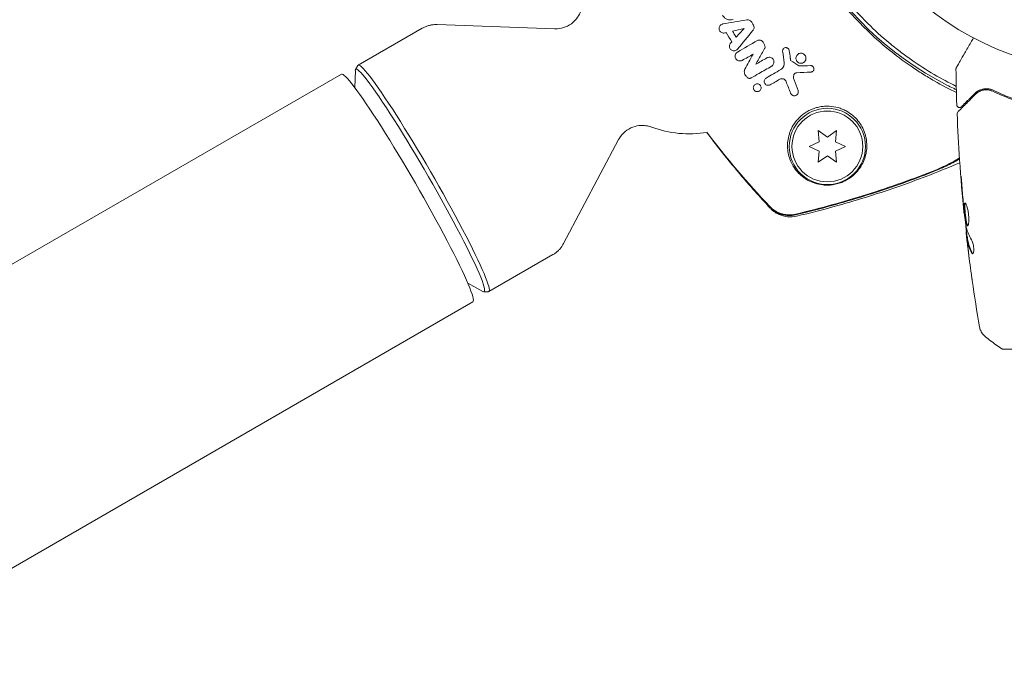
# Model space of a CAD drawing. Units: millimetres. Extents: x -10146 to 11599, y -11520 to 7551.
# Drawn here: x -1137 to -956, y 376 to 498 of the extents above; entities that cross this region are included whole.
import ezdxf

# ---------------------------------------------------------------- set-up
doc = ezdxf.new("R2010")
doc.units = ezdxf.units.MM
doc.header["$LTSCALE"] = 20
doc.layers.add('2d', color=230, linetype='Continuous')

msp = doc.modelspace()

# ---------------------------------------------------------------- linework, layer by layer
at = {"layer": '2d', "lineweight": 0}
for p, q in [((-1074.86, 489.14), (-1063.09, 495.94)), ((-1038.78, 495.83), (-1060.35, 496.62)), ((-1075.35, 488.34), (-1074.91, 489.09)), ((-1077.95, 487.53), (-1614.52, 177.74)), ((-1075.48, 485.03), (-1075.39, 488.15)), ((-990.36, 477.13), (-990.19, 475.09)), ((-988.69, 475.96), (-990.36, 477.13)), ((-987.01, 477.13), (-988.69, 475.96)), ((-987.19, 475.09), (-987.01, 477.13)), ((-1027.03, 475.48), (-1037.13, 456.4)), ((-990.19, 475.09), (-992.04, 474.23)), ((-992.04, 474.23), (-990.19, 473.37)), ((-985.34, 474.23), (-987.19, 475.09)), ((-987.19, 473.37), (-985.34, 474.23)), ((-990.19, 473.37), (-990.36, 471.33)), ((-990.36, 471.33), (-988.69, 472.5)), ((-988.69, 472.5), (-987.01, 471.33)), ((-987.01, 471.33), (-987.19, 473.37)), ((-963.51, 461.87), (-963.57, 461.87)), ((-963.13, 458.59), (-963.21, 458.59)), ((-962.97, 457.55), (-963.07, 457.55)), ((-1050.86, 447.57), (-1039.09, 454.37)), ((-1054.73, 449.1), (-1051.98, 447.6)), ((-1051.8, 447.54), (-1050.93, 447.56)), ((-1053.8, 445.7), (-1590.37, 135.91)), ((-956.54, 437), (-937.04, 437))]:
    msp.add_line(p, q, dxfattribs=at)
for centre, radius in [((-937.04, 541), 53), ((-988.69, 474.23), 7), ((-988.69, 474.23), 6.5)]:
    msp.add_circle(centre, radius, dxfattribs=at)
for centre, radius, start, end in [((-938.92, 539.92), 61.11, 177.0637, 242.9363), ((-1014.05, 496.54), 20, 249.6105, 279.4027)]:
    msp.add_arc(centre, radius, start, end, dxfattribs=at)
for centre, major_axis, start_param, end_param in [((-1063.52, 467.98), (11.79, -20.42), 0, 3.259195), ((-1065.88, 466.61), (12.08, -20.91), 0, 3.141593), ((-1063.52, 467.98), (11.79, -20.42), -0.117603, 0)]:
    msp.add_ellipse(centre, major_axis=major_axis, ratio=0.072386, start_param=start_param, end_param=end_param, dxfattribs=at)
at = {"layer": '2d', "lineweight": 0, "extrusion": (0, 0, -1)}
for major_axis, start_param, end_param in [((-12, 20.78), -0.040457, 3.141593), ((12, -20.78), 0, 0.040457)]:
    msp.add_ellipse((-1062.86, 468.36), major_axis=major_axis, ratio=0.072386, start_param=start_param, end_param=end_param, dxfattribs=at)
at = {"layer": '2d', "lineweight": 0}
for points, knots in [([(-964.98, 484.12), (-966.32, 484.77), (-967.68, 485.48), (-969.76, 486.68), (-970.47, 487.1), (-971.89, 488), (-972.6, 488.47), (-974.75, 489.94), (-976.15, 490.99), (-978.91, 493.25), (-980.26, 494.45), (-982.24, 496.38), (-982.9, 497.04), (-983.86, 498.07), (-984.18, 498.42), (-984.82, 499.13), (-985.13, 499.48), (-986.68, 501.29), (-987.85, 502.78), (-990.04, 505.86), (-991.06, 507.45), (-992.49, 509.92), (-992.95, 510.75), (-993.83, 512.44), (-994.25, 513.3), (-995.46, 515.91), (-996.17, 517.66), (-996.96, 519.88), (-997.11, 520.32), (-997.41, 521.21), (-997.55, 521.66), (-997.96, 523), (-998.21, 523.89), (-998.91, 526.58), (-999.29, 528.38), (-999.66, 530.62), (-999.73, 531.08), (-999.86, 531.97), (-999.92, 532.41), (-1000.08, 533.74), (-1000.17, 534.61), (-1000.38, 537.2), (-1000.44, 538.88), (-1000.44, 541.35), (-1000.43, 542.17), (-1000.37, 543.77), (-1000.32, 544.56), (-1000.15, 546.88), (-999.98, 548.35), (-999.78, 549.73)], [0.07330917, 0.07330917, 0.07330917, 0.07330917, 0.07884797, 0.07884797, 0.08168748, 0.08168748, 0.08452699, 0.08452699, 0.09020602, 0.09020602, 0.09588504, 0.09588504, 0.09872455, 0.09872455, 0.10014431, 0.10014431, 0.10156406, 0.10156406, 0.10724309, 0.10724309, 0.11292211, 0.11292211, 0.11576162, 0.11576162, 0.11860113, 0.11860113, 0.12428016, 0.12428016, 0.12569991, 0.12569991, 0.12711967, 0.12711967, 0.12995918, 0.12995918, 0.1356382, 0.1356382, 0.13705796, 0.13705796, 0.13847771, 0.13847771, 0.14131723, 0.14131723, 0.14699625, 0.14699625, 0.14983576, 0.14983576, 0.15267527, 0.15267527, 0.1583543, 0.1583543, 0.1583543, 0.1583543]), ([(-998.84, 549.08), (-999.04, 547.68), (-999.19, 546.23), (-999.39, 543.22), (-999.44, 541.67), (-999.43, 539.27), (-999.4, 538.46), (-999.33, 536.81), (-999.27, 535.97), (-999.05, 533.44), (-998.84, 531.75), (-998.25, 528.33), (-997.88, 526.61), (-997.21, 524.02), (-996.96, 523.15), (-996.42, 521.4), (-996.13, 520.53), (-995.2, 517.93), (-994.51, 516.24), (-992.97, 512.93), (-992.13, 511.31), (-991.22, 509.72), (-990.31, 508.14), (-989.32, 506.6), (-987.21, 503.6), (-986.09, 502.15), (-984.33, 500.08), (-983.74, 499.41), (-982.51, 498.09), (-981.89, 497.45), (-980, 495.57), (-978.69, 494.39), (-976.67, 492.7), (-975.98, 492.16), (-974.61, 491.11), (-973.92, 490.6), (-971.85, 489.16), (-970.47, 488.27), (-967.73, 486.66), (-966.36, 485.93), (-965, 485.26)], [0.05966815, 0.05966815, 0.05966815, 0.05966815, 0.0651412, 0.0651412, 0.07061424, 0.07061424, 0.07335077, 0.07335077, 0.07608729, 0.07608729, 0.08156034, 0.08156034, 0.08703339, 0.08703339, 0.08976991, 0.08976991, 0.09250644, 0.09250644, 0.09797948, 0.09797948, 0.10345253, 0.10345253, 0.10345253, 0.10889446, 0.10889446, 0.11433638, 0.11433638, 0.11705734, 0.11705734, 0.1197783, 0.1197783, 0.12522023, 0.12522023, 0.12794119, 0.12794119, 0.13066215, 0.13066215, 0.13610407, 0.13610407, 0.14148299, 0.14148299, 0.14148299, 0.14148299]), ([(-1033.77, 499.87), (-1033.81, 499.64), (-1033.88, 499.37), (-1034.11, 498.72), (-1034.29, 498.34), (-1034.84, 497.54), (-1035.23, 497.11), (-1036.15, 496.45), (-1036.65, 496.2), (-1037.66, 495.89), (-1038.15, 495.83), (-1038.64, 495.82), (-1038.71, 495.83), (-1038.78, 495.83)], [4.6251442, 4.6251442, 4.6251442, 4.6251442, 4.6516664, 4.6516664, 4.6781886, 4.6781886, 4.7047109, 4.7047109, 4.728756, 4.728756, 4.7536782, 4.7536782, 4.7577553, 4.7577553, 4.7577553, 4.7577553]), ([(-1006, 497.52), (-1006.18, 497.47), (-1006.38, 497.45), (-1006.57, 497.46), (-1006.76, 497.47), (-1006.96, 497.52), (-1007.13, 497.6), (-1007.31, 497.67), (-1007.47, 497.78), (-1007.61, 497.91), (-1007.74, 498.03), (-1007.85, 498.16), (-1007.93, 498.31)], [0, 0, 0, 0, 0.258648, 0.258648, 0.258648, 0.517518, 0.517518, 0.517518, 0.773158, 0.773158, 0.773158, 1, 1, 1, 1]), ([(-1003.48, 497.48), (-1003.39, 497.49), (-1003.29, 497.49), (-1003.19, 497.48), (-1003.1, 497.46), (-1003, 497.43), (-1002.92, 497.38), (-1002.83, 497.34), (-1002.76, 497.27), (-1002.69, 497.2), (-1002.65, 497.16), (-1002.61, 497.11), (-1002.58, 497.06)], [0, 0, 0, 0, 0.276581, 0.276581, 0.276581, 0.553414, 0.553414, 0.553414, 0.826722, 0.826722, 0.826722, 1, 1, 1, 1]), ([(-1060.35, 496.62), (-1060.5, 496.62), (-1060.67, 496.62), (-1061.01, 496.6), (-1061.19, 496.58), (-1061.56, 496.52), (-1061.75, 496.48), (-1062.13, 496.37), (-1062.33, 496.3), (-1062.72, 496.14), (-1062.91, 496.04), (-1063.09, 495.94)], [1.52543004, 1.52543004, 1.52543004, 1.52543004, 1.5345033, 1.5345033, 1.54357655, 1.54357655, 1.55264981, 1.55264981, 1.56172307, 1.56172307, 1.57079633, 1.57079633, 1.57079633, 1.57079633]), ([(-1007.54, 495.07), (-1007.63, 495.05), (-1007.73, 495.05), (-1007.82, 495.06), (-1007.92, 495.07), (-1008.01, 495.1), (-1008.1, 495.14), (-1008.18, 495.18), (-1008.26, 495.24), (-1008.32, 495.3), (-1008.39, 495.37), (-1008.44, 495.45), (-1008.49, 495.53), (-1008.53, 495.61), (-1008.55, 495.7), (-1008.56, 495.8), (-1008.58, 495.89), (-1008.57, 495.98), (-1008.55, 496.07), (-1008.53, 496.17), (-1008.5, 496.26), (-1008.45, 496.34), (-1008.4, 496.42), (-1008.33, 496.49), (-1008.26, 496.55), (-1008.18, 496.61), (-1008.1, 496.66), (-1008.01, 496.7), (-1007.96, 496.71), (-1007.91, 496.72), (-1007.87, 496.73)], [0, 0, 0, 0, 0.105164, 0.105164, 0.105164, 0.210438, 0.210438, 0.210438, 0.314158, 0.314158, 0.314158, 0.416676, 0.416676, 0.416676, 0.519359, 0.519359, 0.519359, 0.62341, 0.62341, 0.62341, 0.729502, 0.729502, 0.729502, 0.837552, 0.837552, 0.837552, 0.946692, 0.946692, 0.946692, 1, 1, 1, 1]), ([(-1002.27, 496.52), (-1002.22, 496.43), (-1002.19, 496.34), (-1002.17, 496.24), (-1002.15, 496.15), (-1002.15, 496.05), (-1002.16, 495.95), (-1002.18, 495.86), (-1002.21, 495.76), (-1002.26, 495.68), (-1002.28, 495.62), (-1002.32, 495.57), (-1002.36, 495.53)], [0, 0, 0, 0, 0.274951, 0.274951, 0.274951, 0.549596, 0.549596, 0.549596, 0.828827, 0.828827, 0.828827, 1, 1, 1, 1]), ([(-1001.52, 493.68), (-1001.45, 493.72), (-1001.38, 493.75), (-1001.3, 493.76), (-1001.22, 493.78), (-1001.14, 493.78), (-1001.06, 493.77), (-1000.98, 493.76), (-1000.9, 493.73), (-1000.83, 493.69), (-1000.78, 493.67), (-1000.73, 493.63), (-1000.69, 493.6)], [0, 0, 0, 0, 0.271118, 0.271118, 0.271118, 0.542588, 0.542588, 0.542588, 0.809043, 0.809043, 0.809043, 1, 1, 1, 1]), ([(-964.99, 488.73), (-964.99, 488.73), (-964.99, 488.74), (-964.98, 488.75), (-964.97, 488.76), (-964.96, 488.78), (-964.96, 488.78), (-964.96, 488.79), (-964.96, 488.79), (-964.93, 488.83), (-964.9, 488.89), (-964.79, 489.08), (-964.71, 489.21), (-964.58, 489.44), (-964.53, 489.53), (-964.42, 489.71), (-964.37, 489.81), (-964.07, 490.33), (-963.77, 490.84), (-963.27, 491.7), (-963.1, 492.01), (-962.72, 492.66), (-962.53, 493), (-962.17, 493.61), (-962.01, 493.89), (-961.85, 494.17)], [0.03007316, 0.03007316, 0.03007316, 0.03007316, 0.0365021, 0.0365021, 0.04015231, 0.04015231, 0.04106486, 0.04106486, 0.04197741, 0.04197741, 0.04380252, 0.04380252, 0.04562762, 0.04562762, 0.04654017, 0.04654017, 0.04745273, 0.04745273, 0.05110294, 0.05110294, 0.05292804, 0.05292804, 0.05475315, 0.05475315, 0.05614804, 0.05614804, 0.05614804, 0.05614804]), ([(-1005.19, 492.1), (-1005.25, 492.03), (-1005.33, 491.96), (-1005.41, 491.92), (-1005.5, 491.87), (-1005.59, 491.83), (-1005.68, 491.81), (-1005.78, 491.79), (-1005.88, 491.79), (-1005.97, 491.81), (-1006.07, 491.82), (-1006.16, 491.85), (-1006.24, 491.9), (-1006.32, 491.94), (-1006.4, 492), (-1006.46, 492.06), (-1006.52, 492.13), (-1006.58, 492.21), (-1006.61, 492.29), (-1006.65, 492.38), (-1006.68, 492.47), (-1006.69, 492.56), (-1006.7, 492.65), (-1006.69, 492.75), (-1006.67, 492.84), (-1006.64, 492.93), (-1006.61, 493.02), (-1006.55, 493.1), (-1006.53, 493.14), (-1006.5, 493.18), (-1006.47, 493.21)], [0, 0, 0, 0, 0.108682, 0.108682, 0.108682, 0.217498, 0.217498, 0.217498, 0.324222, 0.324222, 0.324222, 0.427887, 0.427887, 0.427887, 0.529598, 0.529598, 0.529598, 0.63117, 0.63117, 0.63117, 0.734291, 0.734291, 0.734291, 0.839964, 0.839964, 0.839964, 0.948211, 0.948211, 0.948211, 1, 1, 1, 1]), ([(-1000.69, 493.6), (-1000.55, 493.47), (-1000.43, 493.32), (-1000.33, 493.16), (-1000.25, 493), (-1000.18, 492.83), (-1000.15, 492.66)], [0, 0, 0, 0, 0.51389, 0.51389, 0.51389, 1, 1, 1, 1]), ([(-1000.15, 492.66), (-1000.13, 492.58), (-1000.13, 492.5), (-1000.14, 492.43), (-1000.15, 492.34), (-1000.18, 492.26), (-1000.22, 492.19)], [0, 0, 0, 0, 0.481546, 0.481546, 0.481546, 1, 1, 1, 1]), ([(-996.9, 491.7), (-996.9, 491.77), (-996.9, 491.84), (-996.89, 491.91), (-996.87, 491.98), (-996.84, 492.04), (-996.8, 492.1), (-996.77, 492.16), (-996.72, 492.21), (-996.66, 492.26), (-996.61, 492.3), (-996.54, 492.33), (-996.47, 492.35), (-996.41, 492.37), (-996.34, 492.38), (-996.27, 492.38), (-996.21, 492.38), (-996.14, 492.36), (-996.08, 492.34), (-996.02, 492.32), (-995.96, 492.28), (-995.91, 492.24), (-995.86, 492.2), (-995.82, 492.15), (-995.78, 492.09), (-995.75, 492.04), (-995.72, 491.97), (-995.71, 491.91), (-995.7, 491.89), (-995.7, 491.88), (-995.7, 491.86)], [0, 0, 0, 0, 0.113586, 0.113586, 0.113586, 0.227174, 0.227174, 0.227174, 0.340557, 0.340557, 0.340557, 0.451502, 0.451502, 0.451502, 0.558772, 0.558772, 0.558772, 0.662678, 0.662678, 0.662678, 0.764908, 0.764908, 0.764908, 0.867823, 0.867823, 0.867823, 0.973606, 0.973606, 0.973606, 1, 1, 1, 1]), ([(-1004.31, 490.04), (-1004.39, 489.99), (-1004.48, 489.96), (-1004.58, 489.94), (-1004.68, 489.92), (-1004.78, 489.92), (-1004.87, 489.94), (-1004.97, 489.95), (-1005.07, 489.98), (-1005.15, 490.03), (-1005.24, 490.07), (-1005.31, 490.13), (-1005.38, 490.2), (-1005.45, 490.27), (-1005.5, 490.35), (-1005.54, 490.43), (-1005.58, 490.52), (-1005.61, 490.61), (-1005.62, 490.71), (-1005.63, 490.81), (-1005.62, 490.91), (-1005.6, 491), (-1005.58, 491.1), (-1005.54, 491.2), (-1005.48, 491.28), (-1005.43, 491.37), (-1005.36, 491.44), (-1005.28, 491.51), (-1005.25, 491.53), (-1005.22, 491.55), (-1005.18, 491.57)], [0, 0, 0, 0, 0.106364, 0.106364, 0.106364, 0.2129, 0.2129, 0.2129, 0.31701, 0.31701, 0.31701, 0.419371, 0.419371, 0.419371, 0.522234, 0.522234, 0.522234, 0.627444, 0.627444, 0.627444, 0.735858, 0.735858, 0.735858, 0.847107, 0.847107, 0.847107, 0.959682, 0.959682, 0.959682, 1, 1, 1, 1]), ([(-999.81, 490.49), (-999.73, 490.54), (-999.63, 490.57), (-999.54, 490.59), (-999.44, 490.61), (-999.34, 490.61), (-999.25, 490.6), (-999.15, 490.59), (-999.06, 490.56), (-998.97, 490.51), (-998.89, 490.47), (-998.81, 490.41), (-998.74, 490.35), (-998.68, 490.28), (-998.62, 490.2), (-998.58, 490.12), (-998.54, 490.03), (-998.51, 489.94), (-998.5, 489.84), (-998.48, 489.74), (-998.49, 489.64), (-998.51, 489.55), (-998.53, 489.45), (-998.57, 489.35), (-998.62, 489.26), (-998.68, 489.17), (-998.75, 489.09), (-998.83, 489.03), (-998.86, 489.01), (-998.9, 488.99), (-998.93, 488.97)], [0, 0, 0, 0, 0.103912, 0.103912, 0.103912, 0.207998, 0.207998, 0.207998, 0.30972, 0.30972, 0.30972, 0.410183, 0.410183, 0.410183, 0.512178, 0.512178, 0.512178, 0.618119, 0.618119, 0.618119, 0.729071, 0.729071, 0.729071, 0.8439, 0.8439, 0.8439, 0.959158, 0.959158, 0.959158, 1, 1, 1, 1]), ([(-994.33, 489.96), (-994.37, 490.03), (-994.4, 490.1), (-994.42, 490.18), (-994.45, 490.28), (-994.46, 490.39), (-994.46, 490.49), (-994.45, 490.6), (-994.42, 490.71), (-994.38, 490.81), (-994.33, 490.91), (-994.27, 491), (-994.19, 491.08), (-994.11, 491.16), (-994.02, 491.22), (-993.92, 491.27), (-993.83, 491.31), (-993.73, 491.34), (-993.62, 491.35), (-993.52, 491.36), (-993.42, 491.35), (-993.32, 491.33), (-993.22, 491.3), (-993.13, 491.26), (-993.05, 491.21), (-992.96, 491.16), (-992.89, 491.1), (-992.83, 491.02), (-992.79, 490.98), (-992.76, 490.94), (-992.73, 490.89)], [0.5, 0.5, 0.5, 0.5, 0.5411806, 0.5411806, 0.5411806, 0.5974045, 0.5974045, 0.5974045, 0.6551416, 0.6551416, 0.6551416, 0.7126772, 0.7126772, 0.7126772, 0.7684106, 0.7684106, 0.7684106, 0.8215547, 0.8215547, 0.8215547, 0.8724088, 0.8724088, 0.8724088, 0.9221368, 0.9221368, 0.9221368, 0.9722887, 0.9722887, 0.9722887, 1, 1, 1, 1]), ([(-992.73, 490.89), (-992.68, 490.8), (-992.64, 490.69), (-992.62, 490.59), (-992.61, 490.48), (-992.61, 490.37), (-992.62, 490.27), (-992.64, 490.16), (-992.68, 490.05), (-992.74, 489.96), (-992.79, 489.86), (-992.87, 489.78), (-992.95, 489.71), (-993.04, 489.64), (-993.13, 489.59), (-993.24, 489.55), (-993.33, 489.52), (-993.44, 489.5), (-993.54, 489.5), (-993.64, 489.5), (-993.74, 489.52), (-993.83, 489.55), (-993.92, 489.58), (-994.01, 489.63), (-994.09, 489.69), (-994.17, 489.75), (-994.24, 489.82), (-994.29, 489.9), (-994.31, 489.92), (-994.32, 489.94), (-994.33, 489.96)], [0, 0, 0, 0, 0.0570028, 0.0570028, 0.0570028, 0.1139046, 0.1139046, 0.1139046, 0.1723215, 0.1723215, 0.1723215, 0.2303829, 0.2303829, 0.2303829, 0.2857351, 0.2857351, 0.2857351, 0.3375994, 0.3375994, 0.3375994, 0.3871795, 0.3871795, 0.3871795, 0.4365554, 0.4365554, 0.4365554, 0.4875513, 0.4875513, 0.4875513, 0.5, 0.5, 0.5, 0.5]), ([(-1003.92, 487.78), (-1003.94, 487.89), (-1003.95, 488.01), (-1003.93, 488.12), (-1003.91, 488.22), (-1003.88, 488.33), (-1003.83, 488.42)], [0, 0, 0, 0, 0.508333, 0.508333, 0.508333, 1, 1, 1, 1]), ([(-997.25, 488.34), (-997.13, 488.41), (-997.01, 488.51), (-996.92, 488.62), (-996.83, 488.72), (-996.75, 488.85), (-996.7, 488.98), (-996.69, 489.02), (-996.68, 489.05), (-996.67, 489.09)], [0, 0, 0, 0, 0.2882103, 0.2882103, 0.2882103, 0.5756273, 0.5756273, 0.5756273, 0.6516332, 0.6516332, 0.6516332, 0.6516332]), ([(-996.67, 489.09), (-996.64, 489.19), (-996.62, 489.31), (-996.62, 489.41), (-996.62, 489.48), (-996.62, 489.54), (-996.63, 489.6)], [0.6516332, 0.6516332, 0.6516332, 0.6516332, 0.8753149, 0.8753149, 0.8753149, 1, 1, 1, 1]), ([(-991.77, 489.08), (-991.71, 489.08), (-991.64, 489.07), (-991.58, 489.05), (-991.52, 489.04), (-991.47, 489.01), (-991.41, 488.97), (-991.36, 488.94), (-991.32, 488.89), (-991.28, 488.85), (-991.24, 488.79), (-991.21, 488.73), (-991.19, 488.67), (-991.16, 488.61), (-991.15, 488.54), (-991.15, 488.47), (-991.15, 488.4), (-991.17, 488.32), (-991.19, 488.26), (-991.22, 488.19), (-991.26, 488.12), (-991.31, 488.07), (-991.36, 488.02), (-991.42, 487.97), (-991.48, 487.94), (-991.54, 487.91), (-991.61, 487.89), (-991.68, 487.88), (-991.69, 487.88), (-991.71, 487.88), (-991.73, 487.88)], [0, 0, 0, 0, 0.097529, 0.097529, 0.097529, 0.194893, 0.194893, 0.194893, 0.294782, 0.294782, 0.294782, 0.401481, 0.401481, 0.401481, 0.516094, 0.516094, 0.516094, 0.636529, 0.636529, 0.636529, 0.757117, 0.757117, 0.757117, 0.87105, 0.87105, 0.87105, 0.975199, 0.975199, 0.975199, 1, 1, 1, 1]), ([(-965.06, 488.48), (-965.06, 488.53), (-965.05, 488.59), (-965.02, 488.66), (-965.01, 488.69), (-965, 488.72), (-964.99, 488.72), (-964.99, 488.73), (-964.99, 488.73), (-964.99, 488.73), (-964.99, 488.73), (-964.99, 488.73), (-964.99, 488.73), (-964.99, 488.73)], [0, 0, 0, 0, 0.1620367, 0.1620367, 0.2425207, 0.2425207, 0.2628468, 0.2628468, 0.264752, 0.264752, 0.2657518, 0.2657518, 0.2662518, 0.2662518, 0.2662518, 0.2662518]), ([(-1003.34, 486.85), (-1003.48, 486.96), (-1003.6, 487.09), (-1003.7, 487.23), (-1003.79, 487.38), (-1003.86, 487.54), (-1003.9, 487.7), (-1003.91, 487.73), (-1003.92, 487.76), (-1003.92, 487.78)], [0, 0, 0, 0, 0.46368, 0.46368, 0.46368, 0.926315, 0.926315, 0.926315, 1, 1, 1, 1]), ([(-1002.66, 486.81), (-1002.72, 486.78), (-1002.78, 486.75), (-1002.85, 486.74), (-1002.91, 486.73), (-1002.98, 486.72), (-1003.05, 486.73), (-1003.11, 486.74), (-1003.18, 486.76), (-1003.23, 486.79), (-1003.27, 486.81), (-1003.31, 486.83), (-1003.34, 486.85)], [0, 0, 0, 0, 0.279599, 0.279599, 0.279599, 0.559794, 0.559794, 0.559794, 0.83227, 0.83227, 0.83227, 1, 1, 1, 1]), ([(-999.74, 485.47), (-999.78, 485.48), (-999.82, 485.5), (-999.86, 485.51), (-999.93, 485.54), (-999.99, 485.59), (-1000.05, 485.64), (-1000.1, 485.69), (-1000.15, 485.75), (-1000.19, 485.81), (-1000.23, 485.88), (-1000.26, 485.96), (-1000.27, 486.04), (-1000.29, 486.12), (-1000.29, 486.21), (-1000.28, 486.29), (-1000.26, 486.38), (-1000.23, 486.46), (-1000.19, 486.54), (-1000.14, 486.61), (-1000.08, 486.68), (-1000.01, 486.73), (-999.99, 486.76), (-999.96, 486.78), (-999.92, 486.79)], [0.2388574, 0.2388574, 0.2388574, 0.2388574, 0.2920511, 0.2920511, 0.2920511, 0.3886381, 0.3886381, 0.3886381, 0.4903933, 0.4903933, 0.4903933, 0.5995344, 0.5995344, 0.5995344, 0.7155866, 0.7155866, 0.7155866, 0.8351397, 0.8351397, 0.8351397, 0.952914, 0.952914, 0.952914, 1, 1, 1, 1]), ([(-996.27, 486.15), (-996.3, 486.24), (-996.35, 486.32), (-996.41, 486.39), (-996.47, 486.46), (-996.55, 486.53), (-996.64, 486.57), (-996.72, 486.62), (-996.81, 486.65), (-996.9, 486.66), (-996.98, 486.68), (-997.07, 486.68), (-997.16, 486.66), (-997.24, 486.65), (-997.33, 486.62), (-997.4, 486.59), (-997.41, 486.58), (-997.43, 486.57), (-997.44, 486.56)], [0, 0, 0, 0, 0.207094, 0.207094, 0.207094, 0.415145, 0.415145, 0.415145, 0.609014, 0.609014, 0.609014, 0.789326, 0.789326, 0.789326, 0.96572, 0.96572, 0.96572, 1, 1, 1, 1]), ([(-994.85, 487.32), (-994.9, 487.15), (-994.91, 486.97), (-994.89, 486.79), (-994.87, 486.67), (-994.84, 486.55), (-994.8, 486.44)], [0, 0, 0, 0, 0.598432, 0.598432, 0.598432, 1, 1, 1, 1]), ([(-994.31, 487.77), (-994.37, 487.77), (-994.43, 487.75), (-994.49, 487.73), (-994.55, 487.71), (-994.6, 487.68), (-994.65, 487.64), (-994.7, 487.6), (-994.74, 487.55), (-994.78, 487.5), (-994.81, 487.45), (-994.84, 487.39), (-994.85, 487.32)], [0, 0, 0, 0, 0.241708, 0.241708, 0.241708, 0.482845, 0.482845, 0.482845, 0.732579, 0.732579, 0.732579, 1, 1, 1, 1]), ([(-1002.19, 484.65), (-1002.22, 484.71), (-1002.25, 484.77), (-1002.26, 484.83), (-1002.28, 484.91), (-1002.29, 484.99), (-1002.29, 485.08), (-1002.28, 485.16), (-1002.25, 485.25), (-1002.22, 485.33), (-1002.18, 485.41), (-1002.13, 485.48), (-1002.06, 485.54), (-1002, 485.6), (-1001.92, 485.65), (-1001.84, 485.68), (-1001.77, 485.71), (-1001.69, 485.73), (-1001.61, 485.73), (-1001.53, 485.74), (-1001.45, 485.73), (-1001.38, 485.71), (-1001.3, 485.69), (-1001.24, 485.66), (-1001.17, 485.62), (-1001.11, 485.58), (-1001.05, 485.52), (-1001.01, 485.47), (-1000.98, 485.44), (-1000.96, 485.41), (-1000.94, 485.37)], [0.5, 0.5, 0.5, 0.5, 0.5432307, 0.5432307, 0.5432307, 0.6006687, 0.6006687, 0.6006687, 0.6605816, 0.6605816, 0.6605816, 0.7202845, 0.7202845, 0.7202845, 0.7770424, 0.7770424, 0.7770424, 0.8295797, 0.8295797, 0.8295797, 0.8786538, 0.8786538, 0.8786538, 0.9263425, 0.9263425, 0.9263425, 0.9750012, 0.9750012, 0.9750012, 1, 1, 1, 1]), ([(-1000.94, 485.37), (-1000.9, 485.3), (-1000.87, 485.22), (-1000.86, 485.13), (-1000.84, 485.05), (-1000.85, 484.96), (-1000.86, 484.88), (-1000.88, 484.79), (-1000.91, 484.71), (-1000.96, 484.64), (-1001, 484.56), (-1001.06, 484.49), (-1001.14, 484.44), (-1001.2, 484.39), (-1001.28, 484.35), (-1001.36, 484.32), (-1001.44, 484.3), (-1001.52, 484.29), (-1001.6, 484.3), (-1001.67, 484.3), (-1001.75, 484.31), (-1001.82, 484.34), (-1001.89, 484.37), (-1001.95, 484.4), (-1002.01, 484.45), (-1002.07, 484.49), (-1002.12, 484.55), (-1002.16, 484.61), (-1002.17, 484.62), (-1002.18, 484.64), (-1002.19, 484.65)], [0, 0, 0, 0, 0.0586363, 0.0586363, 0.0586363, 0.1171291, 0.1171291, 0.1171291, 0.1778767, 0.1778767, 0.1778767, 0.237926, 0.237926, 0.237926, 0.293833, 0.293833, 0.293833, 0.3446659, 0.3446659, 0.3446659, 0.3923746, 0.3923746, 0.3923746, 0.4398959, 0.4398959, 0.4398959, 0.4896906, 0.4896906, 0.4896906, 0.5, 0.5, 0.5, 0.5]), ([(-999.2, 485.55), (-999.27, 485.51), (-999.34, 485.48), (-999.42, 485.47), (-999.49, 485.45), (-999.57, 485.45), (-999.65, 485.46), (-999.68, 485.46), (-999.71, 485.46), (-999.74, 485.47)], [0, 0, 0, 0, 0.0980813, 0.0980813, 0.0980813, 0.1963798, 0.1963798, 0.1963798, 0.2388574, 0.2388574, 0.2388574, 0.2388574]), ([(-964.99, 484.65), (-965.17, 484.73), (-965.34, 484.82), (-965.93, 485.1), (-966.33, 485.3), (-966.72, 485.5)], [51.442603, 51.442603, 51.442603, 51.442603, 52.014939, 52.014939, 53.324454, 53.324454, 53.324454, 53.324454]), ([(-958.2, 484.55), (-958.57, 484.72), (-958.91, 484.8), (-959.4, 484.84), (-959.56, 484.84), (-959.87, 484.82), (-960.02, 484.8), (-960.44, 484.7), (-960.71, 484.6), (-961.19, 484.33), (-961.41, 484.16), (-961.61, 483.96)], [0, 0, 0, 0, 0.001851544, 0.001851544, 0.002777316, 0.002777316, 0.003703088, 0.003703088, 0.005554632, 0.005554632, 0.007406175, 0.007406175, 0.007406175, 0.007406175]), ([(-994.06, 484.53), (-994.03, 484.44), (-994.02, 484.35), (-994.02, 484.26), (-994.02, 484.16), (-994.04, 484.07), (-994.07, 483.99), (-994.11, 483.9), (-994.16, 483.82), (-994.23, 483.75), (-994.29, 483.69), (-994.36, 483.64), (-994.45, 483.6), (-994.52, 483.57), (-994.6, 483.54), (-994.68, 483.54), (-994.75, 483.53), (-994.83, 483.54), (-994.9, 483.55), (-994.97, 483.57), (-995.04, 483.59), (-995.1, 483.63), (-995.16, 483.66), (-995.22, 483.71), (-995.27, 483.76), (-995.33, 483.82), (-995.37, 483.88), (-995.41, 483.95), (-995.41, 483.97), (-995.42, 483.98), (-995.43, 484)], [0, 0, 0, 0, 0.12724, 0.12724, 0.12724, 0.25447, 0.25447, 0.25447, 0.381064, 0.381064, 0.381064, 0.496194, 0.496194, 0.496194, 0.596183, 0.596183, 0.596183, 0.686777, 0.686777, 0.686777, 0.776478, 0.776478, 0.776478, 0.872078, 0.872078, 0.872078, 0.977952, 0.977952, 0.977952, 1, 1, 1, 1]), ([(-964.71, 480.58), (-964.71, 480.58), (-964.7, 480.59), (-964.69, 480.6), (-964.68, 480.61), (-964.67, 480.63), (-964.66, 480.63), (-964.66, 480.64), (-964.65, 480.64), (-964.64, 480.65), (-964.61, 480.68), (-964.5, 480.79), (-964.37, 480.92), (-964.11, 481.19), (-964, 481.29), (-963.78, 481.51), (-963.65, 481.64), (-962.99, 482.31), (-962.29, 483), (-961.47, 483.82)], [0.02464336, 0.02464336, 0.02464336, 0.02464336, 0.03015026, 0.03015026, 0.03316528, 0.03316528, 0.03391904, 0.03391904, 0.0346728, 0.0346728, 0.03618031, 0.03618031, 0.03919533, 0.03919533, 0.04070285, 0.04070285, 0.04221036, 0.04221036, 0.04824041, 0.04824041, 0.04824041, 0.04824041]), ([(-961.61, 483.96), (-961.95, 483.62), (-962.26, 483.31), (-962.68, 482.89), (-962.81, 482.76), (-963.05, 482.52), (-963.17, 482.41), (-963.68, 481.89), (-963.93, 481.64), (-964, 481.57), (-964.01, 481.57), (-964.01, 481.56), (-964.01, 481.56), (-964.02, 481.55), (-964.03, 481.55), (-964.04, 481.54), (-964.04, 481.53), (-964.05, 481.52), (-964.06, 481.52), (-964.06, 481.52)], [0, 0, 0, 0, 0.00280724, 0.00280724, 0.00421086, 0.00421086, 0.00561448, 0.00561448, 0.01122897, 0.01122897, 0.01193078, 0.01193078, 0.01263259, 0.01263259, 0.01403621, 0.01403621, 0.01684345, 0.01684345, 0.02211228, 0.02211228, 0.02211228, 0.02211228]), ([(-961.47, 483.82), (-961.26, 484.03), (-961.04, 484.19), (-960.56, 484.44), (-960.3, 484.54), (-959.9, 484.61), (-959.76, 484.63), (-959.47, 484.64), (-959.33, 484.64), (-958.89, 484.59), (-958.59, 484.51), (-958.29, 484.37)], [0, 0, 0, 0, 0.001345717, 0.001345717, 0.002691433, 0.002691433, 0.003364292, 0.003364292, 0.00403715, 0.00403715, 0.005382867, 0.005382867, 0.005382867, 0.005382867]), ([(-958.29, 484.37), (-957.1, 483.8), (-955.79, 483.24), (-952.93, 482.17), (-951.38, 481.66), (-949.69, 481.22)], [0, 0, 0, 0, 0.00577336, 0.00577336, 0.01154671, 0.01154671, 0.01154671, 0.01154671]), ([(-949.64, 481.41), (-951.3, 481.85), (-952.83, 482.35), (-955.68, 483.41), (-957, 483.98), (-958.2, 484.55)], [0, 0, 0, 0, 0.00561537, 0.00561537, 0.01123074, 0.01123074, 0.01123074, 0.01123074]), ([(-982.34, 477.89), (-982.44, 478.07), (-982.55, 478.25), (-982.79, 478.61), (-982.92, 478.78), (-983.34, 479.3), (-983.66, 479.62), (-984.39, 480.23), (-984.8, 480.52), (-985.48, 480.88), (-985.71, 480.99), (-986.2, 481.19), (-986.46, 481.28), (-987.25, 481.5), (-987.79, 481.59), (-988.64, 481.63), (-988.93, 481.63), (-989.5, 481.59), (-989.78, 481.55), (-990.34, 481.45), (-990.62, 481.38), (-991.17, 481.21), (-991.43, 481.1), (-991.94, 480.88), (-992.19, 480.75), (-992.67, 480.46), (-992.9, 480.31), (-993.33, 479.98), (-993.53, 479.81), (-993.92, 479.44), (-994.1, 479.25), (-994.6, 478.66), (-994.89, 478.24), (-995.24, 477.6), (-995.34, 477.38), (-995.53, 476.94), (-995.6, 476.72), (-995.81, 476.06), (-995.9, 475.62), (-996.05, 474.32), (-995.99, 473.5), (-995.73, 472.34), (-995.61, 471.96), (-995.32, 471.26), (-995.15, 470.93), (-994.96, 470.61), (-994.74, 470.24), (-994.48, 469.9), (-993.92, 469.26), (-993.61, 468.96), (-992.95, 468.44), (-992.6, 468.2), (-992.02, 467.89), (-991.82, 467.8), (-991.41, 467.62), (-991.19, 467.54), (-990.51, 467.32), (-990.03, 467.22), (-989.23, 467.13), (-988.94, 467.12), (-988.5, 467.13), (-988.35, 467.13), (-988.04, 467.16), (-987.88, 467.17), (-987.4, 467.24), (-987.08, 467.31), (-986.43, 467.49), (-986.12, 467.6), (-985.68, 467.8), (-985.54, 467.86), (-985.27, 468), (-985.14, 468.07), (-984.77, 468.29), (-984.54, 468.45), (-983.91, 468.92), (-983.57, 469.25), (-983.11, 469.76), (-982.97, 469.93), (-982.71, 470.28), (-982.59, 470.46), (-982.27, 471), (-982.09, 471.37), (-981.79, 472.12), (-981.67, 472.51), (-981.42, 473.7), (-981.39, 474.51), (-981.53, 475.56), (-981.57, 475.77), (-981.66, 476.2), (-981.72, 476.41), (-981.93, 477.05), (-982.11, 477.48), (-982.34, 477.89)], [0.02951963, 0.02951963, 0.02951963, 0.02951963, 0.03036474, 0.03036474, 0.03120986, 0.03120986, 0.03290009, 0.03290009, 0.03459032, 0.03459032, 0.03543543, 0.03543543, 0.03628055, 0.03628055, 0.03797078, 0.03797078, 0.03881589, 0.03881589, 0.03966101, 0.03966101, 0.04050613, 0.04050613, 0.04135124, 0.04135124, 0.04219636, 0.04219636, 0.04304147, 0.04304147, 0.04388659, 0.04388659, 0.0447317, 0.0447317, 0.04642193, 0.04642193, 0.04726705, 0.04726705, 0.04811216, 0.04811216, 0.04980239, 0.04980239, 0.05318286, 0.05318286, 0.05487309, 0.05487309, 0.05656332, 0.05656332, 0.05656332, 0.05852982, 0.05852982, 0.06049632, 0.06049632, 0.06246282, 0.06246282, 0.06344607, 0.06344607, 0.06442932, 0.06442932, 0.06639582, 0.06639582, 0.06737907, 0.06737907, 0.0678707, 0.0678707, 0.06836232, 0.06836232, 0.06934557, 0.06934557, 0.07032882, 0.07032882, 0.07082045, 0.07082045, 0.07131207, 0.07131207, 0.07229532, 0.07229532, 0.07426183, 0.07426183, 0.07524508, 0.07524508, 0.07622833, 0.07622833, 0.07819483, 0.07819483, 0.08016133, 0.08016133, 0.08409433, 0.08409433, 0.08507758, 0.08507758, 0.08606083, 0.08606083, 0.08802733, 0.08802733, 0.08802733, 0.08802733]), ([(-964.06, 481.52), (-964.07, 481.5), (-964.09, 481.49), (-964.12, 481.46), (-964.13, 481.45), (-964.19, 481.42), (-964.23, 481.4), (-964.31, 481.38), (-964.35, 481.37), (-964.43, 481.37), (-964.48, 481.37), (-964.56, 481.39), (-964.6, 481.4), (-964.67, 481.44), (-964.71, 481.46), (-964.77, 481.52), (-964.8, 481.55), (-964.85, 481.62), (-964.87, 481.66), (-964.9, 481.75), (-964.91, 481.8), (-964.91, 481.85)], [0, 0, 0, 0, 0.059741, 0.059741, 0.118636, 0.118636, 0.2446, 0.2446, 0.370565, 0.370565, 0.496529, 0.496529, 0.622493, 0.622493, 0.748457, 0.748457, 0.874421, 0.874421, 1.000385, 1.000385, 1.158548, 1.158548, 1.158548, 1.158548]), ([(-964.85, 480.21), (-964.86, 480.27), (-964.85, 480.32), (-964.82, 480.42), (-964.79, 480.47), (-964.75, 480.54), (-964.73, 480.56), (-964.71, 480.58)], [0, 0, 0, 0, 0.1620246, 0.1620246, 0.3245698, 0.3245698, 0.4103895, 0.4103895, 0.4103895, 0.4103895]), ([(-963.57, 461.87), (-963.91, 465.16), (-964.18, 468.46), (-964.6, 474.58), (-964.74, 477.39), (-964.85, 480.21)], [0, 0, 0, 0, 10.001335, 10.001335, 18.519664, 18.519664, 18.519664, 18.519664]), ([(-1027.03, 475.48), (-1026.83, 475.86), (-1026.54, 476.28), (-1025.76, 477.05), (-1025.27, 477.39), (-1024.27, 477.86), (-1023.76, 477.99), (-1022.8, 478.11), (-1022.36, 478.09), (-1021.64, 477.99), (-1021.35, 477.9), (-1021.09, 477.81), (-1021.05, 477.8), (-1021.02, 477.79)], [1.52543, 1.52543, 1.52543, 1.52543, 1.5519522, 1.5519522, 1.5772346, 1.5772346, 1.6012055, 1.6012055, 1.6277277, 1.6277277, 1.6542499, 1.6542499, 1.6580411, 1.6580411, 1.6580411, 1.6580411]), ([(-999.18, 462.91), (-1001.08, 464.94), (-1002.95, 467.04), (-1006.65, 471.42), (-1008.49, 473.7), (-1010.45, 476.29), (-1010.64, 476.54), (-1010.83, 476.8)], [0, 0, 0, 0, 8.62348, 8.62348, 17.479972, 17.479972, 18.436921, 18.436921, 18.436921, 18.436921]), ([(-968.65, 469.94), (-967.95, 470.25), (-967.29, 470.56), (-966.38, 471.01), (-966.09, 471.16), (-965.53, 471.46), (-965.26, 471.61), (-964.81, 471.88), (-964.61, 472), (-964.43, 472.12)], [0.00402629, 0.00402629, 0.00402629, 0.00402629, 0.006438858, 0.006438858, 0.007645141, 0.007645141, 0.008851425, 0.008851425, 0.009910403, 0.009910403, 0.009910403, 0.009910403]), ([(-964.37, 471.24), (-967.93, 469.71), (-971.55, 468.31), (-979.02, 465.67), (-982.87, 464.46), (-989.28, 462.67), (-991.82, 462.02), (-994.36, 461.43)], [10.46538, 10.46538, 10.46538, 10.46538, 22.094247, 22.094247, 34.223002, 34.223002, 42.067578, 42.067578, 42.067578, 42.067578]), ([(-964.42, 471.9), (-964.46, 471.88), (-964.5, 471.85), (-964.88, 471.64), (-965.24, 471.44), (-966.03, 471.04), (-966.45, 470.84), (-967.33, 470.43), (-967.78, 470.23), (-968.72, 469.82), (-969.21, 469.62), (-970.19, 469.22), (-970.68, 469.02), (-971.19, 468.83)], [0.004583059, 0.004583059, 0.004583059, 0.004583059, 0.004786393, 0.004786393, 0.006381858, 0.006381858, 0.007977322, 0.007977322, 0.009572786, 0.009572786, 0.011168251, 0.011168251, 0.012763715, 0.012763715, 0.012763715, 0.012763715]), ([(-971.19, 468.83), (-974.99, 467.39), (-978.85, 466.06), (-986.63, 463.68), (-990.56, 462.62), (-994.52, 461.68)], [0.01683326, 0.01683326, 0.01683326, 0.01683326, 0.02903503, 0.02903503, 0.0412368, 0.0412368, 0.0412368, 0.0412368]), ([(-994.5, 461.8), (-990.1, 462.85), (-985.74, 464.05), (-977.12, 466.76), (-972.85, 468.28), (-968.65, 469.94)], [0.00034646, 0.00034646, 0.00034646, 0.00034646, 0.01390433, 0.01390433, 0.0274622, 0.0274622, 0.0274622, 0.0274622]), ([(-963.96, 467.01), (-963.98, 467.18), (-963.99, 467.36), (-964.01, 467.63), (-964.02, 467.72), (-964.04, 467.89), (-964.05, 467.98), (-964.07, 468.23), (-964.08, 468.38), (-964.11, 468.63), (-964.12, 468.73), (-964.14, 468.87), (-964.15, 468.9), (-964.15, 468.9), (-964.15, 468.89), (-964.15, 468.86), (-964.15, 468.83), (-964.15, 468.66), (-964.13, 468.39), (-964.1, 468.06)], [0, 0, 0, 0, 0.000535625, 0.000535625, 0.000803438, 0.000803438, 0.001071251, 0.001071251, 0.001606876, 0.001606876, 0.002142502, 0.002142502, 0.002678127, 0.002678127, 0.00294594, 0.00294594, 0.003213752, 0.003213752, 0.004285003, 0.004285003, 0.004285003, 0.004285003]), ([(-999.32, 463.12), (-999.02, 462.8), (-998.68, 462.53), (-998.12, 462.18), (-997.92, 462.08), (-997.52, 461.9), (-997.32, 461.82), (-996.9, 461.7), (-996.69, 461.65), (-996.25, 461.58), (-996.03, 461.56), (-995.38, 461.54), (-994.95, 461.58), (-994.52, 461.68)], [0, 0, 0, 0, 0.001307184, 0.001307184, 0.001960775, 0.001960775, 0.002614367, 0.002614367, 0.003267959, 0.003267959, 0.003921551, 0.003921551, 0.005228734, 0.005228734, 0.005228734, 0.005228734]), ([(-999.3, 463.24), (-999, 462.92), (-998.66, 462.64), (-998.1, 462.3), (-997.91, 462.19), (-997.51, 462.02), (-997.3, 461.94), (-996.89, 461.81), (-996.67, 461.77), (-996.24, 461.69), (-996.02, 461.67), (-995.37, 461.66), (-994.93, 461.7), (-994.5, 461.8)], [0, 0, 0, 0, 0.001306463, 0.001306463, 0.001959695, 0.001959695, 0.002612926, 0.002612926, 0.003266158, 0.003266158, 0.003919389, 0.003919389, 0.005225852, 0.005225852, 0.005225852, 0.005225852]), ([(-963.41, 463.85), (-963.43, 463.85), (-963.45, 463.84), (-963.48, 463.79), (-963.49, 463.75), (-963.52, 463.59), (-963.53, 463.43), (-963.53, 463.14), (-963.53, 463.03), (-963.52, 462.8), (-963.51, 462.68), (-963.49, 462.42), (-963.48, 462.29), (-963.46, 462.02), (-963.44, 461.88), (-963.41, 461.6), (-963.4, 461.47), (-963.36, 461.2), (-963.35, 461.06), (-963.31, 460.81), (-963.29, 460.69), (-963.25, 460.46), (-963.23, 460.36), (-963.17, 460.07), (-963.12, 459.91), (-963.03, 459.71), (-962.98, 459.65), (-962.93, 459.65)], [0.006652238, 0.006652238, 0.006652238, 0.006652238, 0.007065568, 0.007065568, 0.007478898, 0.007478898, 0.008305558, 0.008305558, 0.008718887, 0.008718887, 0.009132217, 0.009132217, 0.009545547, 0.009545547, 0.009958877, 0.009958877, 0.010372206, 0.010372206, 0.010785536, 0.010785536, 0.011198866, 0.011198866, 0.011612196, 0.011612196, 0.012438855, 0.012438855, 0.013265515, 0.013265515, 0.013265515, 0.013265515]), ([(-962.88, 459.67), (-962.89, 459.68), (-962.9, 459.69), (-962.93, 459.72), (-962.95, 459.76), (-963, 459.86), (-963.02, 459.93), (-963.06, 460.08), (-963.09, 460.16), (-963.13, 460.36), (-963.15, 460.46), (-963.19, 460.69), (-963.21, 460.81), (-963.26, 461.19), (-963.3, 461.46), (-963.34, 461.88), (-963.35, 462.01), (-963.38, 462.29), (-963.39, 462.42), (-963.41, 462.67), (-963.42, 462.8), (-963.43, 463.03), (-963.43, 463.14), (-963.43, 463.43), (-963.42, 463.59), (-963.39, 463.75), (-963.38, 463.79), (-963.36, 463.82), (-963.36, 463.82), (-963.35, 463.83)], [0.00030701, 0.00030701, 0.00030701, 0.00030701, 0.000413434, 0.000413434, 0.000826868, 0.000826868, 0.001240303, 0.001240303, 0.001653737, 0.001653737, 0.002067171, 0.002067171, 0.002480605, 0.002480605, 0.003307474, 0.003307474, 0.003720908, 0.003720908, 0.004134342, 0.004134342, 0.004547777, 0.004547777, 0.004961211, 0.004961211, 0.005788079, 0.005788079, 0.006201514, 0.006201514, 0.006283371, 0.006283371, 0.006283371, 0.006283371]), ([(-962.93, 459.65), (-962.91, 459.65), (-962.89, 459.67), (-962.85, 459.72), (-962.82, 459.76), (-962.79, 459.87), (-962.77, 459.93), (-962.74, 460.08), (-962.73, 460.17), (-962.71, 460.37), (-962.7, 460.48), (-962.69, 460.71), (-962.69, 460.84), (-962.7, 461.09), (-962.7, 461.23), (-962.72, 461.5), (-962.74, 461.64), (-962.77, 461.91), (-962.79, 462.05), (-962.84, 462.32), (-962.86, 462.45), (-962.95, 462.83), (-963.01, 463.06), (-963.1, 463.34), (-963.13, 463.43), (-963.2, 463.58), (-963.23, 463.64), (-963.28, 463.75), (-963.31, 463.79), (-963.36, 463.84), (-963.39, 463.85), (-963.41, 463.85)], [0, 0, 0, 0, 0.000415765, 0.000415765, 0.00083153, 0.00083153, 0.001247295, 0.001247295, 0.00166306, 0.00166306, 0.002078825, 0.002078825, 0.002494589, 0.002494589, 0.002910354, 0.002910354, 0.003326119, 0.003326119, 0.003741884, 0.003741884, 0.004157649, 0.004157649, 0.004989179, 0.004989179, 0.005404944, 0.005404944, 0.005820709, 0.005820709, 0.006236474, 0.006236474, 0.006652238, 0.006652238, 0.006652238, 0.006652238]), ([(-994.36, 461.43), (-994.9, 461.31), (-995.46, 461.27), (-996.54, 461.38), (-997.08, 461.53), (-997.79, 461.85), (-998.01, 461.97), (-998.41, 462.22), (-998.59, 462.36), (-998.91, 462.63), (-999.06, 462.77), (-999.18, 462.91)], [0, 0, 0, 0, 1.668702, 1.668702, 3.336635, 3.336635, 4.135312, 4.135312, 4.87946, 4.87946, 5.656755, 5.656755, 5.656755, 5.656755]), ([(-963.68, 462.98), (-963.66, 462.8), (-963.65, 462.65), (-963.62, 462.38), (-963.61, 462.26), (-963.59, 462.06), (-963.59, 461.99), (-963.58, 461.89), (-963.57, 461.87), (-963.57, 461.87)], [0, 0, 0, 0, 0.000630096, 0.000630096, 0.001260193, 0.001260193, 0.001890289, 0.001890289, 0.002520386, 0.002520386, 0.002520386, 0.002520386]), ([(-963.2, 459.48), (-963.29, 460.05), (-963.36, 460.62), (-963.5, 461.76), (-963.56, 462.33), (-963.62, 462.9)], [0, 0, 0, 0, 0.001910154, 0.001910154, 0.003820307, 0.003820307, 0.003820307, 0.003820307]), ([(-963.01, 457.55), (-963.08, 458.19), (-963.15, 458.82), (-963.25, 459.68), (-963.27, 459.9), (-963.29, 460.12)], [8.06827, 8.06827, 8.06827, 8.06827, 10.001335, 10.001335, 10.671994, 10.671994, 10.671994, 10.671994]), ([(-963.2, 458.43), (-963.2, 458.39), (-963.19, 458.32), (-963.17, 458.15), (-963.16, 458.04), (-963.12, 457.65), (-963.08, 457.33), (-963.04, 456.99)], [0, 0, 0, 0, 0.000502775, 0.000502775, 0.001005549, 0.001005549, 0.002011098, 0.002011098, 0.002011098, 0.002011098]), ([(-963.05, 457.2), (-963.06, 457.29), (-963.06, 457.37), (-963.07, 457.48), (-963.08, 457.52), (-963.07, 457.57), (-963.06, 457.53), (-963.04, 457.4)], [0, 0, 0, 0, 0.000405419, 0.000405419, 0.000810838, 0.000810838, 0.001621676, 0.001621676, 0.001621676, 0.001621676]), ([(-1039.09, 454.37), (-1038.91, 454.47), (-1038.73, 454.59), (-1038.4, 454.84), (-1038.24, 454.98), (-1037.95, 455.26), (-1037.82, 455.4), (-1037.58, 455.69), (-1037.47, 455.84), (-1037.29, 456.13), (-1037.2, 456.27), (-1037.13, 456.4)], [4.71238898, 4.71238898, 4.71238898, 4.71238898, 4.72146224, 4.72146224, 4.7305355, 4.7305355, 4.73960875, 4.73960875, 4.74868201, 4.74868201, 4.75775527, 4.75775527, 4.75775527, 4.75775527]), ([(-962.85, 455.44), (-962.89, 455.78), (-962.92, 456.1), (-962.99, 456.7), (-963.02, 456.97), (-963.05, 457.2)], [0, 0, 0, 0, 0.001015532, 0.001015532, 0.002031065, 0.002031065, 0.002031065, 0.002031065]), ([(-963.04, 457.4), (-963.01, 457.17), (-962.98, 456.94), (-962.88, 456.48), (-962.82, 456.26), (-962.6, 455.58), (-962.41, 455.13), (-962.17, 454.68)], [0, 0, 0, 0, 0.001485171, 0.001485171, 0.002970341, 0.002970341, 0.005940682, 0.005940682, 0.005940682, 0.005940682]), ([(-962.94, 457.4), (-962.95, 457.46), (-962.96, 457.51), (-962.97, 457.54), (-962.97, 457.55), (-962.97, 457.55)], [0, 0, 0, 0, 0.0004054221, 0.0004054221, 0.0006379335, 0.0006379335, 0.0006379335, 0.0006379335]), ([(-962.06, 454.68), (-962.31, 455.13), (-962.5, 455.58), (-962.72, 456.26), (-962.78, 456.48), (-962.87, 456.94), (-962.91, 457.17), (-962.94, 457.4)], [0, 0, 0, 0, 0.002970524, 0.002970524, 0.004455786, 0.004455786, 0.005941048, 0.005941048, 0.005941048, 0.005941048]), ([(-962, 454.53), (-961.97, 454.53), (-961.93, 454.55), (-961.87, 454.65), (-961.85, 454.72), (-961.81, 454.91), (-961.8, 455.02), (-961.78, 455.28), (-961.79, 455.43), (-961.81, 455.72), (-961.83, 455.88), (-961.88, 456.18), (-961.91, 456.33), (-961.99, 456.6), (-962.03, 456.72), (-962.11, 456.93), (-962.15, 457.02), (-962.2, 457.09)], [0.000672322, 0.000672322, 0.000672322, 0.000672322, 0.001130161, 0.001130161, 0.001588, 0.001588, 0.002045839, 0.002045839, 0.002503678, 0.002503678, 0.002961518, 0.002961518, 0.003419357, 0.003419357, 0.003877196, 0.003877196, 0.004335035, 0.004335035, 0.004335035, 0.004335035]), ([(-962.17, 454.68), (-962.14, 454.63), (-962.11, 454.59), (-962.06, 454.54), (-962.03, 454.53), (-962, 454.53)], [0, 0, 0, 0, 0.0003361609, 0.0003361609, 0.0006723218, 0.0006723218, 0.0006723218, 0.0006723218]), ([(-962.08, 449.6), (-962.08, 449.64), (-962.09, 449.69), (-962.11, 449.8), (-962.12, 449.87), (-962.14, 450.02), (-962.15, 450.1), (-962.18, 450.36), (-962.21, 450.54), (-962.24, 450.74)], [0.003802953, 0.003802953, 0.003802953, 0.003802953, 0.004028258, 0.004028258, 0.004321052, 0.004321052, 0.004613847, 0.004613847, 0.005199436, 0.005199436, 0.005199436, 0.005199436]), ([(-959.65, 439.27), (-959.9, 439.47), (-960.13, 439.72), (-960.39, 440.12), (-960.46, 440.26), (-960.57, 440.52), (-960.62, 440.64), (-960.69, 440.87), (-960.71, 440.99), (-960.73, 441.1)], [0, 0, 0, 0, 0.971802, 0.971802, 1.448447, 1.448447, 1.834818, 1.834818, 2.252163, 2.252163, 2.252163, 2.252163]), ([(-956.54, 437), (-957.28, 437.49), (-958, 438), (-959.02, 438.77), (-959.34, 439.02), (-959.65, 439.27)], [0, 0, 0, 0, 2.660887, 2.660887, 3.904745, 3.904745, 3.904745, 3.904745])]:
    msp.add_open_spline(points, degree=3, knots=knots, dxfattribs=at)
for points in [[(-1007.87, 496.73), (-1006.42, 496.98), (-1004.96, 497.23), (-1003.48, 497.48)], [(-1006.1, 495.41), (-1005.41, 495.56), (-1004.71, 495.72), (-1003.99, 495.89)], [(-1003.99, 495.89), (-1004.48, 495.36), (-1004.97, 494.83), (-1005.46, 494.3)], [(-1002.58, 497.06), (-1002.48, 496.88), (-1002.38, 496.7), (-1002.27, 496.52)], [(-1007.25, 495.14), (-1007.34, 495.12), (-1007.44, 495.09), (-1007.54, 495.07)], [(-1006.26, 493.44), (-1006.59, 494), (-1006.92, 494.57), (-1007.25, 495.14)], [(-1005.46, 494.3), (-1005.67, 494.67), (-1005.88, 495.04), (-1006.1, 495.41)], [(-1002.36, 495.53), (-1003.3, 494.38), (-1004.25, 493.24), (-1005.19, 492.1)], [(-1006.47, 493.21), (-1006.4, 493.29), (-1006.33, 493.36), (-1006.26, 493.44)], [(-1005.18, 491.57), (-1003.97, 492.27), (-1002.75, 492.98), (-1001.52, 493.68)], [(-1000.22, 492.19), (-1000.59, 491.53), (-1000.95, 490.91), (-1001.27, 490.33)], [(-1002.33, 491.18), (-1002.99, 490.8), (-1003.65, 490.42), (-1004.31, 490.04)], [(-1003.83, 488.42), (-1003.38, 489.26), (-1002.88, 490.18), (-1002.33, 491.18)], [(-1001.85, 489.31), (-1001.17, 489.7), (-1000.49, 490.1), (-999.81, 490.49)], [(-1001.27, 490.33), (-1001.47, 489.97), (-1001.67, 489.64), (-1001.85, 489.31)], [(-996.63, 489.6), (-996.72, 490.3), (-996.81, 491), (-996.9, 491.7)], [(-995.7, 491.86), (-995.63, 491.39), (-995.56, 490.93), (-995.5, 490.46)], [(-995.5, 490.46), (-995.49, 490.39), (-995.48, 490.32), (-995.47, 490.25)], [(-995.44, 490.04), (-995.45, 490.11), (-995.46, 490.18), (-995.47, 490.25)], [(-998.93, 488.97), (-999.7, 488.52), (-1000.47, 488.08), (-1001.23, 487.64)], [(-999.92, 486.79), (-999.04, 487.31), (-998.14, 487.82), (-997.25, 488.34)], [(-995.44, 490.04), (-994.92, 489.69), (-994.41, 489.35), (-993.91, 489.01)], [(-993.91, 489.01), (-993.2, 489.03), (-992.48, 489.05), (-991.77, 489.08)], [(-965.06, 488.48), (-965.06, 488.48), (-965.06, 488.48), (-965.06, 488.48)], [(-964.91, 481.85), (-964.98, 484.06), (-965.03, 486.27), (-965.06, 488.48)], [(-1001.26, 487.62), (-1001.73, 487.35), (-1002.19, 487.08), (-1002.66, 486.81)], [(-1001.23, 487.64), (-1001.24, 487.63), (-1001.25, 487.63), (-1001.26, 487.62)], [(-997.44, 486.56), (-998.03, 486.22), (-998.62, 485.89), (-999.2, 485.55)], [(-991.73, 487.88), (-992.59, 487.84), (-993.45, 487.8), (-994.31, 487.77)], [(-995.43, 484), (-995.7, 484.71), (-995.98, 485.43), (-996.27, 486.15)], [(-994.8, 486.44), (-994.55, 485.79), (-994.31, 485.16), (-994.06, 484.53)], [(-962.36, 482.93), (-962.43, 482.96), (-962.49, 482.98), (-962.56, 483.01)], [(-961.94, 483.35), (-962.01, 483.38), (-962.08, 483.4), (-962.14, 483.43)], [(-961.79, 483.79), (-961.72, 483.76), (-961.65, 483.73), (-961.59, 483.7)], [(-961.47, 483.82), (-961.24, 484.06), (-960.91, 484.3), (-960.48, 484.46)], [(-960.17, 484.56), (-959.95, 484.61), (-959.71, 484.65), (-959.44, 484.64)], [(-959.38, 484.64), (-959.29, 484.64), (-959.2, 484.63), (-959.1, 484.61)], [(-964.85, 480.21), (-964.85, 480.21), (-964.85, 480.21), (-964.85, 480.21)], [(-1010.83, 476.8), (-1007.25, 472.02), (-1003.42, 467.46), (-999.32, 463.12)], [(-999.3, 463.24), (-1003.4, 467.56), (-1007.24, 472.09), (-1010.81, 476.83)], [(-964.1, 468.06), (-964, 466.7), (-963.89, 465.35), (-963.77, 464)], [(-963.69, 463.61), (-963.79, 464.75), (-963.88, 465.88), (-963.96, 467.01)], [(-963.77, 464), (-963.74, 463.64), (-963.71, 463.3), (-963.68, 462.98)], [(-963.67, 463.33), (-963.67, 463.43), (-963.68, 463.52), (-963.69, 463.61)], [(-963.62, 462.9), (-963.64, 463.03), (-963.65, 463.19), (-963.67, 463.33)], [(-999.18, 462.91), (-999.18, 462.91), (-999.18, 462.91), (-999.18, 462.91)], [(-994.36, 461.43), (-994.36, 461.43), (-994.36, 461.43), (-994.36, 461.43)], [(-963.57, 461.87), (-963.57, 461.87), (-963.57, 461.87), (-963.57, 461.87)], [(-963.17, 459.32), (-963.18, 459.36), (-963.19, 459.41), (-963.2, 459.48)], [(-963.21, 458.59), (-963.21, 458.59), (-963.21, 458.54), (-963.2, 458.43)], [(-962.2, 457.09), (-962.65, 457.82), (-962.98, 458.57), (-963.17, 459.32)], [(-963.04, 456.99), (-962.99, 456.57), (-962.94, 456.16), (-962.89, 455.74)], [(-962.89, 455.74), (-962.8, 455.04), (-962.71, 454.33), (-962.62, 453.62)], [(-962.24, 450.74), (-962.45, 452.3), (-962.66, 453.87), (-962.85, 455.44)], [(-961.95, 454.55), (-961.99, 454.57), (-962.03, 454.61), (-962.06, 454.68)], [(-960.73, 441.1), (-961.22, 443.92), (-961.67, 446.76), (-962.08, 449.6)]]:
    msp.add_open_spline(points, degree=3, dxfattribs=at)

doc.saveas('drawing.dxf')
